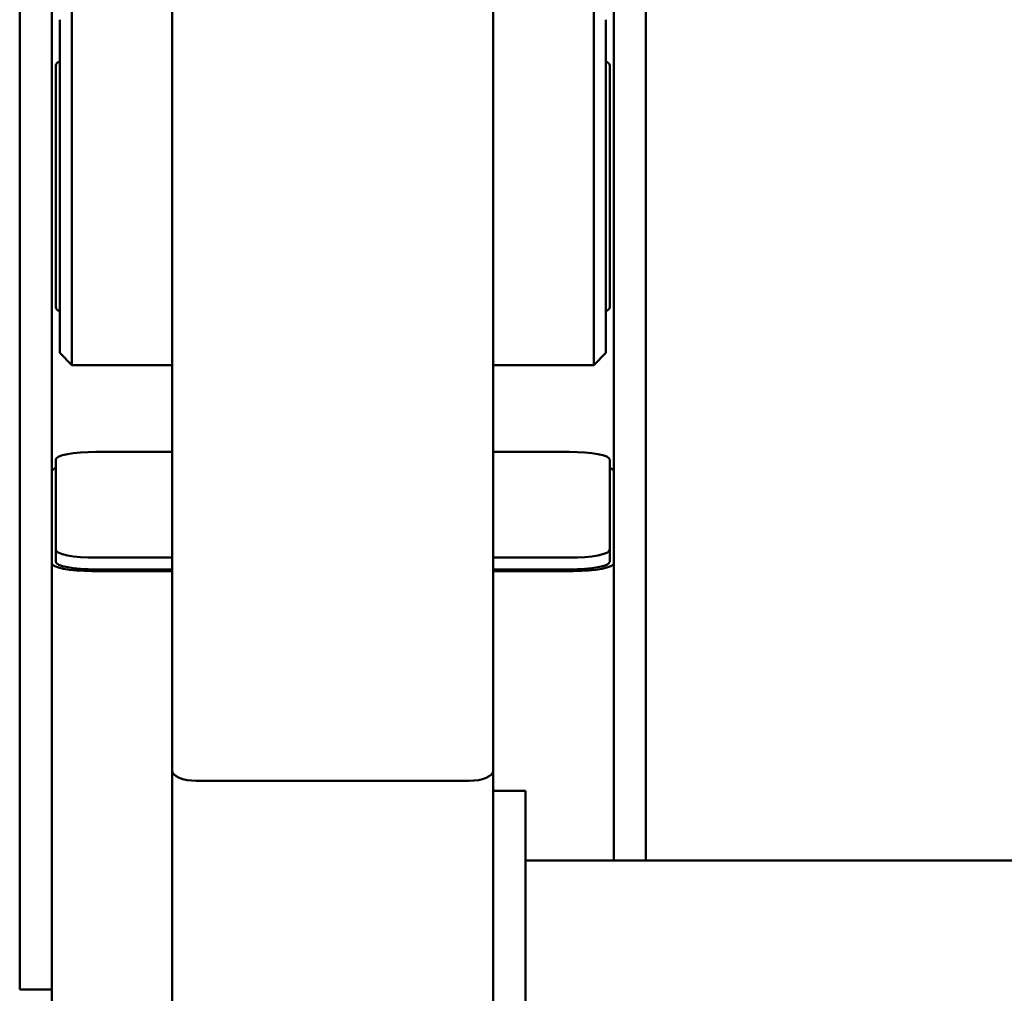
# Paper-space layout 'Лист1' of a CAD drawing. Units: millimetres. Extents: x -4384 to 3661, y -4104 to 2796.
# Drawn here: x -3312 to -3067, y 2250 to 2492 of the extents above; entities that cross this region are included whole.
import ezdxf

# ---------------------------------------------------------------- set-up
doc = ezdxf.new("R2010")
doc.units = ezdxf.units.MM

psp = doc.layouts.new('Лист1')

# ---------------------------------------------------------------- linework, layer by layer
at = {"color": 7, "linetype": 'Continuous', "lineweight": 50}
for p, q in [((-3273.95, 2305.41), (-3273.95, 2559.23)), ((-3193.95, 2305.41), (-3193.95, 2559.23)), ((-3311.95, 2450.92), (-3311.95, 2495.92)), ((-3303.95, 2450.92), (-3303.95, 2495.92)), ((-3298.95, 2495.42), (-3298.95, 2406.42)), ((-3168.95, 2406.42), (-3168.95, 2495.42)), ((-3163.95, 2450.92), (-3163.95, 2495.92)), ((-3155.95, 2450.92), (-3155.95, 2495.92)), ((-3301.95, 2409.42), (-3301.95, 2492.42)), ((-3165.95, 2492.42), (-3165.95, 2409.42)), ((-3302.95, 2480.92), (-3302.95, 2420.92)), ((-3164.95, 2450.89), (-3164.95, 2480.92)), ((-3311.95, 2250.92), (-3311.95, 2450.92)), ((-3303.95, 2363.56), (-3303.95, 2450.92)), ((-3164.95, 2420.92), (-3164.95, 2450.89)), ((-3163.95, 2363.56), (-3163.95, 2450.92)), ((-3155.95, 2283.03), (-3155.95, 2450.92)), ((-3301.95, 2409.42), (-3298.95, 2406.42)), ((-3168.95, 2406.42), (-3165.95, 2409.42)), ((-3298.95, 2406.42), (-3273.95, 2406.42)), ((-3193.95, 2406.42), (-3168.95, 2406.42)), ((-3273.95, 2384.78), (-3292.95, 2384.78)), ((-3174.95, 2384.78), (-3193.95, 2384.78)), ((-3302.95, 2382.87), (-3302.95, 2360.36)), ((-3164.95, 2360.36), (-3164.95, 2382.87)), ((-3303.95, 2357.03), (-3303.95, 2363.56)), ((-3163.95, 2363.56), (-3163.95, 2357.03)), ((-3302.95, 2357.41), (-3302.95, 2360.36)), ((-3164.95, 2357.41), (-3164.95, 2360.36)), ((-3292.95, 2358.45), (-3273.95, 2358.45)), ((-3193.95, 2358.45), (-3174.95, 2358.45)), ((-3303.95, 2357.03), (-3303.95, 2164.26)), ((-3273.95, 2355.12), (-3293.95, 2355.12)), ((-3292.95, 2355.5), (-3273.95, 2355.5)), ((-3193.95, 2355.5), (-3174.95, 2355.5)), ((-3173.95, 2355.12), (-3193.95, 2355.12)), ((-3163.95, 2357.03), (-3163.95, 2283.03)), ((-3273.95, 2305.41), (-3273.95, 2179.6)), ((-3193.95, 2305.41), (-3193.95, 2300.34)), ((-3199.95, 2302.87), (-3267.95, 2302.87)), ((-3185.95, 2300.34), (-3193.95, 2300.34)), ((-3193.95, 2298.92), (-3193.95, 2300.34)), ((-3193.95, 2235.39), (-3193.95, 2298.92)), ((-3185.95, 2298.92), (-3185.95, 2300.34)), ((-3185.95, 2283.03), (-3185.95, 2298.92)), ((-2311.95, 2283.03), (-3185.95, 2283.03)), ((-3185.95, 2282.46), (-3185.95, 2283.03)), ((-3185.95, 2253.66), (-3185.95, 2282.46)), ((-3185.95, 2251.35), (-3185.95, 2253.66)), ((-3303.95, 2250.92), (-3311.95, 2250.92)), ((-3185.95, 2235.39), (-3185.95, 2251.35))]:
    psp.add_line(p, q, dxfattribs=at)
at = {"color": 7, "linetype": 'Continuous', "lineweight": 50, "flags": 128}
for points in [[(-3292.95, 2384.78), (-3294.9, 2384.74), (-3296.78, 2384.64), (-3298.51, 2384.46), (-3300.02, 2384.22), (-3301.27, 2383.93), (-3302.19, 2383.6), (-3302.76, 2383.24), (-3302.95, 2382.87)], [(-3164.95, 2382.87), (-3165.14, 2383.24), (-3165.71, 2383.6), (-3166.64, 2383.93), (-3167.88, 2384.22), (-3169.4, 2384.46), (-3171.12, 2384.64), (-3173, 2384.74), (-3174.95, 2384.78)], [(-3302.95, 2360.36), (-3302.76, 2359.98), (-3302.19, 2359.63), (-3301.27, 2359.3), (-3300.02, 2359.01), (-3298.51, 2358.77), (-3296.78, 2358.59), (-3294.9, 2358.49), (-3292.95, 2358.45)], [(-3174.95, 2358.45), (-3173, 2358.49), (-3171.12, 2358.59), (-3169.4, 2358.77), (-3167.88, 2359.01), (-3166.64, 2359.3), (-3165.71, 2359.63), (-3165.14, 2359.98), (-3164.95, 2360.36)], [(-3293.95, 2355.12), (-3295.9, 2355.16), (-3297.78, 2355.27), (-3299.51, 2355.44), (-3301.02, 2355.68), (-3302.27, 2355.97), (-3303.19, 2356.3), (-3303.76, 2356.66), (-3303.95, 2357.03)], [(-3302.95, 2357.41), (-3302.76, 2357.04), (-3302.19, 2356.68), (-3301.27, 2356.35), (-3300.02, 2356.06), (-3298.51, 2355.83), (-3296.78, 2355.65), (-3294.9, 2355.54), (-3292.95, 2355.5)], [(-3174.95, 2355.5), (-3173, 2355.54), (-3171.12, 2355.65), (-3169.4, 2355.83), (-3167.88, 2356.06), (-3166.64, 2356.35), (-3165.71, 2356.68), (-3165.14, 2357.04), (-3164.95, 2357.41)], [(-3163.95, 2357.03), (-3164.14, 2356.66), (-3164.71, 2356.3), (-3165.64, 2355.97), (-3166.88, 2355.68), (-3168.4, 2355.44), (-3170.12, 2355.27), (-3172, 2355.16), (-3173.95, 2355.12)], [(-3267.95, 2302.87), (-3269.12, 2302.92), (-3270.25, 2303.06), (-3271.29, 2303.3), (-3272.19, 2303.61), (-3272.94, 2304), (-3273.5, 2304.44), (-3273.84, 2304.91), (-3273.95, 2305.41)], [(-3193.95, 2305.41), (-3194.07, 2304.91), (-3194.41, 2304.44), (-3194.96, 2304), (-3195.71, 2303.61), (-3196.62, 2303.3), (-3197.66, 2303.06), (-3198.78, 2302.92), (-3199.95, 2302.87)]]:
    psp.add_lwpolyline(points, dxfattribs=at)
at = {"color": 7, "linetype": 'Continuous', "lineweight": 50}
for centre, radius, start, end in [((-3301.95, 2480.92), 1, 90, 180), ((-3165.95, 2480.92), 1, 0, 90), ((-3301.95, 2420.92), 1, 180, 270), ((-3165.95, 2420.92), 1, 270, 360), ((-3302.58, 2379.3), 1.5, 104.1364, 155.3654), ((-3165.32, 2379.3), 1.5, 24.6346, 75.8636)]:
    psp.add_arc(centre, radius, start, end, dxfattribs=at)

doc.saveas('drawing.dxf')
